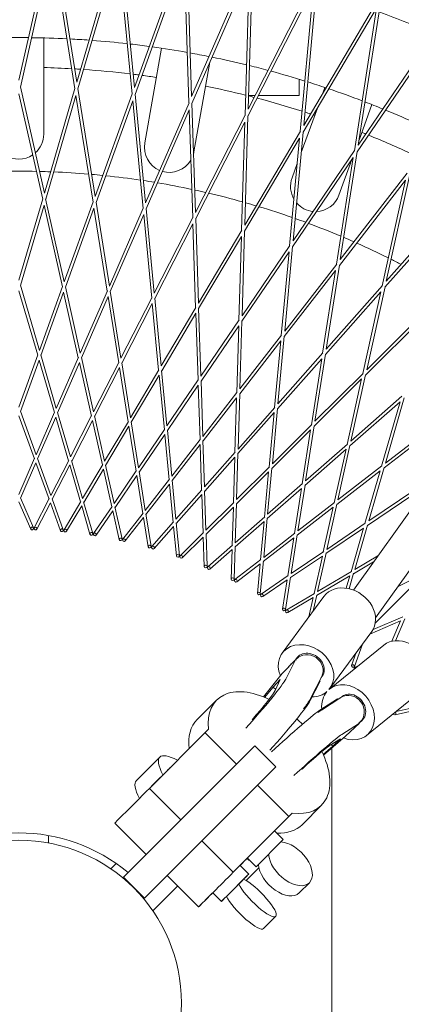
# Model space of a CAD drawing. Units: millimetres. Extents: x -11383 to 5913, y -5913 to 5913.
# Drawn here: x 0 to 258, y -1 to 662 of the extents above; entities that cross this region are included whole.
import ezdxf

# ---------------------------------------------------------------- set-up
doc = ezdxf.new("R2010")
doc.units = ezdxf.units.MM
doc.header["$LTSCALE"] = 20
doc.layers.add('2d', color=230, linetype='Continuous')

msp = doc.modelspace()

# ---------------------------------------------------------------- linework, layer by layer
at = {"layer": '2d', "lineweight": 0}
for p, q in [((225.47, 278.03), (2989.69, 4131.25)), ((240.36, 259.34), (3008.42, 4117.9)), ((0, 621.28), (21.54, 716.94)), ((39.01, 620.06), (23.52, 716.88)), ((1.03, 616.73), (22.36, 711.47)), ((37.7, 615.58), (22.36, 711.47)), ((39.01, 620.06), (66.52, 714.17)), ((77.87, 616.38), (68.49, 713.99)), ((39.75, 615.45), (66.99, 708.66)), ((76.28, 612), (66.99, 708.66)), ((77.87, 616.38), (111.23, 708.59)), ((78.31, 611.74), (111.35, 703.05)), ((114.56, 606), (111.35, 703.05)), ((116.42, 610.28), (113.18, 708.28)), ((116.42, 610.28), (155.5, 700.21)), ((154.51, 601.76), (157.43, 699.77)), ((116.57, 605.61), (155.28, 694.68)), ((152.38, 597.61), (155.28, 694.68)), ((154.37, 597.1), (198.59, 683.55)), ((154.51, 601.76), (199.16, 689.06)), ((189.61, 586.86), (198.59, 683.55)), ((191.99, 590.87), (201.06, 688.51)), ((191.55, 586.23), (241.12, 669.74)), ((191.99, 590.87), (242.03, 675.2)), ((226.08, 573.8), (241.12, 669.74)), ((228.71, 577.65), (243.9, 674.53)), ((228.71, 577.65), (283.95, 658.67)), ((16.71, 649.79), (16.67, 584.97)), ((227.99, 573.04), (282.7, 653.27)), ((96.1, 642.86), (84.81, 579.05)), ((128.66, 633.42), (117.99, 573.17)), ((17.13, 545.2), (0.98, 616.91)), ((188.99, 611.03), (188.99, 621.92)), ((15.98, 541.23), (0, 612.18)), ((17.13, 545.2), (37.75, 615.75)), ((18.04, 541.17), (38.44, 610.97)), ((49.93, 539.16), (38.44, 610.97)), ((51.33, 543.04), (39.72, 615.63)), ((51.33, 543.04), (76.34, 612.17)), ((85.33, 538.75), (78.3, 611.92)), ((159.25, 611.03), (154.78, 611.03)), ((188.99, 611.03), (161.49, 611.03)), ((206.27, 616.4), (204.9, 612.62)), ((51.99, 538.97), (76.73, 607.35)), ((83.68, 534.96), (76.73, 607.35)), ((85.33, 538.75), (114.63, 606.17)), ((118.99, 532.33), (116.56, 605.8)), ((237.94, 604.88), (229.23, 581)), ((85.72, 534.64), (114.71, 601.33)), ((117.11, 528.65), (114.71, 601.33)), ((118.99, 532.33), (152.47, 597.77)), ((152.18, 523.81), (154.37, 597.28)), ((201.19, 602.46), (190.28, 572.56)), ((119.13, 528.2), (152.24, 592.95)), ((150.07, 520.26), (152.24, 592.95)), ((152.18, 523.81), (189.7, 587.02)), ((184.77, 513.22), (191.57, 586.41)), ((152.06, 519.68), (189.17, 582.22)), ((182.44, 509.81), (189.17, 582.22)), ((184.77, 513.22), (226.18, 573.95)), ((216.63, 500.6), (228.01, 573.22)), ((187.59, 565.16), (184.07, 555.51)), ((184.39, 509.11), (225.36, 569.19)), ((214.1, 497.35), (225.36, 569.19)), ((224.43, 567.83), (215.73, 543.96)), ((216.63, 500.6), (261.78, 558.61)), ((247.64, 486.01), (263.56, 557.78)), ((215.99, 496.53), (260.65, 553.92)), ((244.9, 482.92), (260.65, 553.92)), ((0, 486.57), (16.03, 541.44)), ((1.04, 483), (16.88, 537.21)), ((29.29, 482.12), (16.88, 537.21)), ((30.55, 485.61), (17.99, 541.38)), ((30.55, 485.61), (50, 539.36)), ((60.98, 482.73), (51.95, 539.18)), ((247.64, 486.01), (296.33, 541.08)), ((31.37, 481.99), (50.58, 535.09)), ((59.5, 479.33), (50.58, 535.09)), ((60.98, 482.73), (83.77, 535.16)), ((61.57, 479.06), (84.08, 530.86)), ((89.48, 474.64), (84.08, 530.86)), ((91.17, 477.95), (85.7, 534.85)), ((246.74, 481.98), (294.92, 536.46)), ((91.17, 477.95), (117.21, 528.84)), ((91.53, 474.25), (117.25, 524.53)), ((119.11, 468.09), (117.25, 524.53)), ((121, 471.28), (119.12, 528.41)), ((121, 471.28), (150.18, 520.44)), ((150.36, 462.75), (152.06, 519.89)), ((121.13, 467.57), (149.95, 516.13)), ((148.27, 459.69), (149.95, 516.13)), ((150.25, 459.04), (182.06, 505.7)), ((150.36, 462.75), (182.56, 509.98)), ((176.84, 449.47), (182.06, 505.7)), ((179.12, 452.4), (184.41, 509.32)), ((179.12, 452.4), (214.22, 497.51)), ((178.77, 448.7), (213.46, 493.27)), ((204.71, 437.48), (213.46, 493.27)), ((207.17, 440.26), (216.02, 496.73)), ((12.65, 436.14), (0, 479.44)), ((13.81, 439.33), (0.97, 483.23)), ((13.81, 439.33), (29.37, 482.34)), ((14.76, 436.07), (30.1, 478.49)), ((40.01, 434.49), (30.1, 478.49)), ((41.36, 437.59), (31.32, 482.22)), ((41.36, 437.59), (59.6, 479.55)), ((68.76, 434.13), (61.53, 479.3)), ((206.6, 436.59), (244.01, 478.89)), ((207.17, 440.26), (245.04, 483.08)), ((231.78, 423.76), (244.01, 478.89)), ((234.41, 426.38), (246.79, 482.19)), ((42.11, 434.29), (60.09, 475.66)), ((67.22, 431.12), (60.09, 475.66)), ((68.76, 434.13), (89.59, 474.86)), ((69.29, 430.79), (89.84, 470.95)), ((94.15, 426.04), (89.84, 470.95)), ((95.88, 428.96), (91.51, 474.49)), ((95.88, 428.96), (119.23, 468.29)), ((96.21, 425.59), (119.23, 464.38)), ((120.72, 419.29), (119.23, 464.38)), ((122.63, 422.09), (121.12, 467.81)), ((234.41, 426.38), (274.89, 466.74)), ((122.63, 422.09), (148.4, 459.88)), ((148.89, 413.56), (150.25, 459.28)), ((233.6, 422.76), (273.6, 462.63)), ((122.74, 418.7), (148.15, 455.97)), ((146.81, 410.88), (148.15, 455.97)), ((148.79, 410.17), (176.49, 445.77)), ((148.89, 413.56), (176.98, 449.66)), ((172.32, 400.85), (176.49, 445.77)), ((174.56, 403.39), (178.8, 448.94)), ((174.56, 403.39), (204.87, 437.66)), ((0, 401.17), (12.74, 436.39)), ((1.06, 398.23), (13.6, 432.89)), ((23.94, 397.51), (13.6, 432.89)), ((25.19, 400.38), (14.68, 436.33)), ((25.19, 400.38), (40.12, 434.73)), ((26.07, 397.38), (40.76, 431.18)), ((48.86, 395.22), (40.76, 431.18)), ((50.28, 398), (42.05, 434.55)), ((50.28, 398), (67.34, 431.35)), ((75.17, 394.06), (69.25, 431.05)), ((174.25, 400.02), (204.14, 433.81)), ((197.15, 389.24), (204.14, 433.81)), ((199.55, 391.64), (206.63, 436.83)), ((50.97, 394.95), (67.75, 427.77)), ((73.58, 391.37), (67.75, 427.77)), ((75.17, 394.06), (94.29, 426.27)), ((99.77, 388.56), (96.18, 425.85)), ((75.67, 390.97), (94.48, 422.67)), ((98.01, 385.98), (94.48, 422.67)), ((99.77, 388.56), (120.87, 419.51)), ((123.97, 381.53), (122.73, 418.97)), ((199.02, 388.29), (230.97, 420.14)), ((199.55, 391.64), (231.95, 423.93)), ((221.2, 376.1), (230.97, 420.14)), ((223.75, 378.33), (233.65, 422.99)), ((100.07, 385.45), (120.83, 415.91)), ((122.05, 379.07), (120.83, 415.91)), ((123.97, 381.53), (146.97, 411.1)), ((124.07, 378.41), (146.71, 407.5)), ((145.61, 370.65), (146.71, 407.5)), ((147.68, 373), (148.8, 410.44)), ((223.01, 375.03), (256.9, 404.8)), ((223.75, 378.33), (258.11, 408.53)), ((244.38, 361.47), (256.9, 404.8)), ((247.06, 363.54), (259.75, 407.49)), ((11.6, 369.11), (0.96, 398.51)), ((11.6, 369.11), (24.06, 397.78)), ((147.68, 373), (172.5, 401.06)), ((170.81, 362.99), (174.27, 400.29)), ((10.44, 366.44), (0, 395.29)), ((12.59, 366.37), (24.82, 394.51)), ((33.43, 365.06), (24.82, 394.51)), ((34.75, 367.65), (25.98, 397.66)), ((34.75, 367.65), (48.99, 395.49)), ((35.57, 364.86), (49.54, 392.17)), ((56.28, 362.24), (49.54, 392.17)), ((57.77, 364.74), (50.9, 395.25)), ((57.77, 364.74), (73.73, 391.63)), ((80.56, 360.4), (75.62, 391.27)), ((147.59, 369.87), (172.01, 397.48)), ((168.59, 360.78), (172.01, 397.48)), ((247.06, 363.54), (283.25, 391.52)), ((58.41, 361.9), (74.07, 388.29)), ((78.92, 357.99), (74.07, 388.29)), ((80.56, 360.4), (98.17, 386.23)), ((103.03, 354.63), (100.04, 385.75)), ((170.52, 359.87), (196.62, 385.9)), ((170.81, 362.99), (197.34, 389.43)), ((190.92, 349.48), (196.62, 385.9)), ((193.26, 351.55), (199.07, 388.55)), ((246.12, 360.28), (281.81, 387.87)), ((81.02, 357.52), (98.3, 382.87)), ((101.24, 352.33), (98.3, 382.87)), ((103.03, 354.63), (122.23, 379.3)), ((125.09, 347.46), (124.06, 378.71)), ((103.31, 351.73), (122.15, 375.94)), ((123.16, 345.28), (122.15, 375.94)), ((192.78, 348.46), (220.47, 372.79)), ((193.26, 351.55), (221.4, 376.27)), ((212.48, 336.8), (220.47, 372.79)), ((214.96, 338.72), (223.07, 375.29)), ((0, 342.42), (10.57, 366.74)), ((21.5, 341.74), (12.48, 366.68)), ((21.5, 341.74), (33.58, 365.35)), ((42.92, 339.72), (35.48, 365.17)), ((125.09, 347.46), (145.81, 370.88)), ((125.19, 344.55), (145.52, 367.53)), ((144.6, 336.86), (145.52, 367.53)), ((146.66, 338.92), (147.6, 370.17)), ((1.09, 339.91), (11.43, 363.7)), ((20.25, 339.31), (11.43, 363.7)), ((22.43, 339.17), (34.24, 362.26)), ((41.52, 337.37), (34.24, 362.26)), ((42.92, 339.72), (56.45, 362.52)), ((43.68, 337.09), (56.92, 359.4)), ((62.62, 334.09), (56.92, 359.4)), ((64.16, 336.35), (58.34, 362.22)), ((64.16, 336.35), (79.1, 358.26)), ((146.66, 338.92), (168.81, 360.99)), ((167.65, 329.04), (170.55, 360.17)), ((214.28, 335.66), (243.44, 358.21)), ((214.96, 338.72), (244.59, 361.63)), ((233.21, 322.8), (243.44, 358.21)), ((235.8, 324.55), (246.19, 360.54)), ((64.76, 333.68), (79.38, 355.11)), ((83.48, 329.5), (79.38, 355.11)), ((85.16, 331.66), (80.97, 357.85)), ((85.16, 331.66), (101.44, 352.59)), ((105.81, 325.66), (103.28, 352.06)), ((146.58, 336.01), (168.31, 357.67)), ((165.47, 327.12), (168.31, 357.67)), ((85.59, 328.96), (101.52, 349.43)), ((104, 323.61), (101.52, 349.43)), ((105.81, 325.66), (123.38, 345.52)), ((126.05, 318.37), (125.18, 344.88)), ((167.38, 326.14), (190.43, 346.39)), ((167.65, 329.04), (191.14, 349.68)), ((185.68, 316.08), (190.43, 346.39)), ((187.98, 317.86), (192.83, 348.75)), ((235.8, 324.55), (266.82, 345.56)), ((9.78, 319.92), (0.95, 340.24)), ((10.33, 319.9), (20.42, 339.63)), ((29.85, 318.68), (22.31, 339.51)), ((106.07, 322.94), (123.26, 342.37)), ((124.11, 316.44), (123.26, 342.37)), ((234.93, 321.55), (265.45, 342.22)), ((7.94, 319.12), (0, 337.4)), ((12.11, 318.99), (21.19, 336.73)), ((27.97, 317.99), (21.19, 336.73)), ((30.4, 318.62), (41.7, 337.68)), ((32.12, 317.6), (42.29, 334.74)), ((47.88, 315.61), (42.29, 334.74)), ((49.8, 316.17), (43.58, 337.44)), ((50.34, 316.09), (62.82, 334.39)), ((69.55, 312.42), (64.68, 334.04)), ((126.05, 318.37), (144.83, 337.09)), ((126.14, 315.64), (144.51, 333.95)), ((143.74, 308.02), (144.51, 333.95)), ((145.79, 309.83), (146.59, 336.34)), ((187.53, 314.99), (211.81, 333.75)), ((187.98, 317.86), (212.72, 336.99)), ((205.16, 303.8), (211.81, 333.75)), ((207.57, 305.43), (214.34, 335.96)), ((51.99, 314.96), (63.22, 331.42)), ((67.6, 311.98), (63.22, 331.42)), ((70.09, 312.3), (83.7, 329.79)), ((71.67, 311.07), (83.91, 326.8)), ((87.06, 307.12), (83.91, 326.8)), ((89.03, 307.44), (85.53, 329.32)), ((145.79, 309.83), (165.71, 327.33)), ((164.96, 300.06), (167.41, 326.47)), ((89.56, 307.28), (104.24, 323.88)), ((91.06, 305.96), (104.26, 320.89)), ((106.17, 301.05), (104.26, 320.89)), ((108.16, 301.24), (106.04, 323.3)), ((145.71, 307.09), (165.2, 324.22)), ((162.8, 298.39), (165.2, 324.22)), ((206.94, 302.59), (232.34, 319.8)), ((207.57, 305.43), (233.46, 322.97)), ((223.83, 290.32), (232.34, 319.8)), ((226.34, 291.8), (235.02, 321.83)), ((108.68, 301.05), (124.37, 316.7)), ((110.09, 299.64), (124.21, 313.71)), ((124.86, 293.79), (124.21, 313.71)), ((126.86, 293.85), (126.13, 316)), ((164.71, 297.34), (185.23, 313.2)), ((164.96, 300.06), (185.94, 316.28)), ((181.21, 287.58), (185.23, 313.2)), ((183.48, 289.11), (187.58, 315.31)), ((127.37, 293.64), (144.01, 308.26)), ((128.69, 292.13), (143.66, 305.29)), ((143.06, 285.37), (143.66, 305.29)), ((145.06, 285.31), (145.72, 307.46)), ((145.55, 285.06), (163.08, 298.61)), ((183.05, 286.41), (204.53, 300.96)), ((183.48, 289.11), (205.43, 303.98)), ((198.91, 275.63), (204.53, 300.96)), ((201.27, 277.02), (207.01, 302.91)), ((226.34, 291.8), (241.93, 300.98)), ((146.78, 283.48), (162.54, 295.67)), ((160.7, 275.82), (162.54, 295.67)), ((162.69, 275.64), (164.74, 297.7)), ((225.53, 289), (239.05, 296.96)), ((163.17, 275.36), (181.51, 287.78)), ((179.68, 264.88), (183.11, 286.77)), ((200.68, 274.35), (223.02, 287.52)), ((201.27, 277.02), (224.11, 290.48)), ((220.65, 279.29), (223.02, 287.52)), ((222.62, 278.91), (225.62, 289.31)), ((255.56, 280.52), (270.59, 288.15)), ((164.29, 273.7), (180.79, 284.88)), ((177.7, 265.19), (180.79, 284.88)), ((269.1, 284.7), (240.19, 255.78)), ((177.4, 235.56), (205.58, 273.78)), ((180.13, 264.57), (199.22, 275.82)), ((181.15, 262.85), (198.32, 272.96)), ((195.45, 260.05), (198.32, 272.96)), ((198.38, 264.02), (200.75, 274.7)), ((238.68, 251.46), (258.75, 260.1)), ((253.72, 243.94), (260.1, 258.75)), ((236.53, 248.35), (257.3, 257.3)), ((251.39, 243.58), (257.3, 257.3)), ((209.6, 211.83), (237.78, 250.05)), ((209.25, 211.27), (246.01, 240.97)), ((226.13, 226.52), (231.51, 241.55)), ((187.56, 232.55), (186.48, 231.07)), ((224.25, 227.19), (227.38, 235.95)), ((177.48, 221.8), (186.42, 231.12)), ((186.42, 231.12), (179.83, 218.13)), ((182.54, 227.31), (181.8, 226.31)), ((186.83, 230.76), (186.42, 231.12)), ((226.52, 226.13), (228.54, 226.85)), ((164.75, 206.13), (177.48, 221.8)), ((204.06, 219.75), (196.83, 205.48)), ((204.47, 220.09), (203.73, 219.09)), ((165.58, 205.79), (171.25, 212.72)), ((171.25, 212.72), (176.17, 217.86)), ((173.11, 211.1), (171.25, 212.72)), ((176.17, 217.86), (172.76, 210.33)), ((202.94, 216.66), (196.35, 203.66)), ((202.94, 216.66), (202.63, 216.92)), ((168.52, 204.46), (170.38, 206.73)), ((217.06, 205.68), (203.89, 197.22)), ((217.85, 206.39), (216.65, 205.42)), ((234.38, 180.15), (271.15, 209.86)), ((120.13, 190.8), (133.25, 203.91)), ((214.84, 204.87), (202.9, 197.19)), ((214.84, 204.87), (215.19, 204.48)), ((254.27, 196.22), (274.7, 200.75)), ((253.51, 194), (272.96, 198.32)), ((229.55, 188.53), (217.61, 180.86)), ((220.2, 179.61), (229.55, 188.53)), ((229.18, 188.94), (229.55, 188.53)), ((231.05, 190.05), (229.39, 188.71)), ((87.97, 144.5), (127.84, 184.36)), ((146.61, 160.81), (125.45, 181.97)), ((205.28, 166.81), (220.2, 179.61)), ((70.56, 84.75), (158.95, 173.15)), ((173.09, 159.01), (158.95, 173.15)), ((205.04, 167.32), (211.55, 172.93)), ((216.7, 177.84), (209.86, 173.72)), ((210.49, 174.1), (211.55, 172.93)), ((211.55, 172.93), (216.7, 177.84)), ((210.99, -168.7), (210.99, 171.7)), ((79.13, 149.8), (94.91, 165.57)), ((173.09, 159.01), (84.71, 70.61)), ((102.12, 158.65), (102.12, 158.65)), ((181.91, 125.51), (160.75, 146.67)), ((109.14, 123.33), (87.97, 144.5)), ((190.84, 120.08), (203.95, 133.2)), ((184.21, 127.81), (144.43, 88.03)), ((85.81, 100), (64.64, 121.17)), ((20.02, 112.78), (20.02, 107.7)), ((172.35, 115.95), (178.21, 110.1)), ((144.43, 88.03), (123.28, 109.19)), ((178.21, 110.1), (159.82, 91.72)), ((65.55, 93.93), (61.96, 90.34)), ((153.46, 97.06), (149.03, 92.63)), ((153.46, 97.06), (151.66, 95.26)), ((153.97, 97.57), (159.82, 91.72)), ((149.03, 92.63), (154.88, 86.78)), ((153.17, 82.41), (161.78, 91.03)), ((84.71, 70.61), (70.56, 84.75)), ((121.1, 64.71), (99.95, 85.86)), ((139.92, 71.82), (148.17, 80.07)), ((148.17, 80.07), (151.45, 83.35)), ((188.92, 74.14), (195.78, 81)), ((107, 78.81), (90.27, 62.07)), ((130.64, 74.25), (136.49, 68.39)), ((164.89, 50.12), (173.15, 58.38))]:
    msp.add_line(p, q, dxfattribs=at)
msp.add_circle((0, 0), 109.55, dxfattribs=at)
for centre, radius, start, end in [((-0.03, 0.07), 730, 52.68061, 127.33856), ((-0.03, 0.07), 710, 66.78722, 70.00402), ((0, 0), 650, 89.43058, 90.56942), ((0, 0), 650, 87.14967, 89.25033), ((0, 0), 650, 85.83058, 86.96942), ((0, 0), 650, 83.54967, 85.65033), ((0, 0), 650, 82.23058, 83.36942), ((0, 0), 650, 79.94967, 82.05033), ((0, 0), 650, 78.63058, 79.76942), ((0, 0), 650, 76.34967, 78.45033), ((-0.05, 0.05), 630, 86.76089, 88.47635), ((0, 0), 650, 75.03058, 76.16942), ((-0.05, 0.05), 630, 86.21571, 86.57463), ((-0.05, 0.05), 630, 83.16055, 86.02947), ((-0.05, 0.05), 630, 82.61552, 82.9743), ((-0.05, 0.05), 630, 81.54105, 82.42928), ((0, 0), 650, 72.74967, 74.85033), ((-0.05, 0.05), 630, 75.95994, 78.47581), ((0, 0), 650, 71.43058, 72.56942), ((-0.05, 0.05), 630, 75.41521, 75.77369), ((0, 0), 650, 69.14967, 71.25033), ((-0.05, 0.05), 630, 72.35966, 75.22896), ((0, 0), 650, 67.83058, 68.96942), ((-0.05, 0.05), 630, 71.81509, 72.17341), ((-0.05, 0.05), 630, 71.54045, 71.62884), ((0, 0), 650, 65.54967, 67.65033), ((-0.18, 584.98), 16.85, 311.60428, 359.9646), ((-0.05, 0.05), 630, 68.21499, 68.47521), ((-0.05, 0.05), 630, 65.15916, 68.02875), ((101.4, 576.11), 16.85, 169.9646, 247.0229), ((-0.18, 584.98), 16.85, 237.16521, 304.08569), ((101.4, 576.11), 16.85, 345.11535, 349.9646), ((101.4, 576.11), 16.85, 253.84359, 328.89896), ((-0.05, 0.06), 560, 88.79112, 91.19877), ((-0.05, 0.06), 560, 87.80938, 88.58022), ((-0.05, 0.06), 560, 85.19069, 87.5985), ((-0.05, 0.06), 560, 84.20914, 84.9798), ((-0.05, 0.06), 560, 81.59029, 83.99825), ((-0.05, 0.06), 560, 80.60891, 81.37939), ((-0.05, 0.06), 560, 77.9899, 80.39803), ((199.9, 549.74), 16.85, 159.9646, 210.38703), ((-0.05, 0.06), 560, 77.00872, 77.779), ((-0.05, 0.06), 560, 74.38953, 76.79783), ((199.9, 549.74), 16.85, 272.43264, 339.9646), ((-0.05, 0.06), 560, 73.40855, 74.17863), ((199.9, 549.74), 16.85, 220.78872, 264.34621), ((-0.05, 0.06), 560, 70.78918, 73.19767), ((-0.05, 0.06), 560, 69.80842, 70.57828), ((-0.05, 0.06), 560, 67.18886, 69.59753), ((-0.05, 0.06), 560, 66.20831, 66.97796), ((-0.05, 0.06), 560, 63.58856, 65.99743), ((-0.05, 0.06), 560, 62.60824, 63.37766), ((-0.01, 0), 114.55, 50.02295, 130.00462)]:
    msp.add_arc(centre, radius, start, end, dxfattribs=at)
at = {"layer": '2d', "lineweight": 0, "extrusion": (0, 0, -1)}
for centre, major_axis in [((8.86, 319.52), (-0.917, -0.399)), ((11.22, 319.45), (-0.89, 0.455)), ((28.91, 318.33), (-0.94, -0.34)), ((31.26, 318.11), (-0.86, 0.51)), ((48.84, 315.89), (-0.96, -0.281)), ((51.17, 315.52), (-0.826, 0.563)), ((68.58, 312.2), (-0.976, -0.22)), ((70.88, 311.69), (-0.789, 0.614)), ((88.04, 307.28), (-0.987, -0.158)), ((90.31, 306.62), (-0.749, 0.662)), ((107.16, 301.15), (-0.995, -0.096)), ((109.39, 300.35), (-0.706, 0.708)), ((125.86, 293.82), (-0.999, -0.033)), ((128.03, 292.88), (-0.66, 0.751)), ((144.06, 285.34), (-1, 0.03)), ((146.17, 284.27), (-0.612, 0.791)), ((161.7, 275.73), (-0.996, 0.093)), ((163.73, 274.53), (-0.561, 0.828)), ((178.69, 265.03), (-0.988, 0.155)), ((180.64, 263.71), (-0.508, 0.862)), ((225.19, 226.86), (-0.941, 0.337))]:
    msp.add_ellipse(centre, major_axis=major_axis, ratio=0.897309, dxfattribs=at)
for centre, major_axis, ratio, start_param, end_param in [((221.68, 261.91), (-16.1, 11.87), 0.804808, 0, 3.141593), ((193.5, 223.7), (-16.1, 11.87), 0.804808, -0.935907, 3.207249), ((194.76, 224.61), (8.94, -5.51), 0.922301, -2.960818, -0.076698), ((226.86, 225.19), (-0.337, 0.941), 0.897309, -1.630797, 0), ((226.86, 225.19), (-0.337, 0.941), 0.897309, 0, 1.02425), ((157.65, 193.5), (22.4, 25.58), 0.061662, 0.224887, 1.85451), ((168.6, 168.56), (-35.35, 35.36), 0.588473, -0.643593, 1.038986), ((157.65, 193.5), (15.21, 17.37), 0.061662, 0.201208, 1.676107), ((193.5, 223.7), (16.1, -11.87), 0.804808, 0.183292, 0.814452), ((224.45, 198.22), (-6.6, 8.17), 0.806791, 0, 3.141593), ((174.17, 179.03), (22.4, 25.58), 0.061662, 0.224887, 1.866321), ((253.29, 194.98), (0.217, -0.976), 0.897309, -2.353711, 1.514784), ((155.49, 155.44), (-35.35, 35.36), 0.588473, -0.643593, 0), ((168.6, 168.56), (35.35, -35.36), 0.588473, -1.628652, -1.523397), ((130.26, 130.21), (-35.35, 35.36), 0.232865, -0.643486, 0.643524), ((168.6, 168.56), (35.35, -35.36), 0.588473, -1.055497, 0.648422), ((114.48, 114.44), (-35.35, 35.36), 0.232865, -0.643468, 0), ((155.49, 155.44), (35.35, -35.36), 0.588473, 0, 0.574537), ((183.05, 93.73), (12.73, -12.73), 0.588473, -2.555907, 2.555907), ((139.84, 83.44), (-18.74, -18.74), 0.00004, -2.424955, -2.253613), ((130.26, 130.21), (-35.35, 35.36), 0.232865, -2.568492, -2.493129), ((176.19, 86.87), (12.73, -12.73), 0.588473, 0, 2.555907), ((139.84, 83.44), (-18.74, -18.74), 0.00004, -1.057862, 1.818306), ((145.69, 77.59), (-9.19, -9.19), 0.00004, -0.892994, 2.90657), ((145.69, 77.59), (9.19, 9.19), 0.00004, -0.235022, 0.893008), ((160.42, 71.1), (12.73, -12.73), 0.232865, -2.555866, 2.555948), ((152.17, 62.85), (12.73, -12.73), 0.232865, 0, 2.555948)]:
    msp.add_ellipse(centre, major_axis=major_axis, ratio=ratio, start_param=start_param, end_param=end_param, dxfattribs=at)
at = {"layer": '2d', "lineweight": 0}
for centre, major_axis, ratio, start_param, end_param in [((258.58, 225.41), (12.57, -15.56), 0.806791, 0, 3.141593), ((196.02, 226.32), (8.45, -6.23), 0.804808, 0, 3.141593), ((190.99, 221.07), (-8.45, 6.23), 0.804808, -0.307416, 0), ((221.82, 195.71), (12.57, -15.56), 0.806791, -0.954573, 3.164938), ((221.82, 195.71), (-12.57, 15.56), 0.806791, 0.141274, 0.870724), ((222.81, 196.89), (-6.15, 8.52), 0.924683, -3.025158, -0.050162), ((178.45, 174.79), (25.27, 22.75), 0.039128, 0.223081, 1.864419), ((193.16, 158.45), (25.27, 22.75), 0.039128, 0.223081, 1.851241), ((193.16, 158.45), (17.15, 15.45), 0.039128, 0.199402, 1.671586), ((83.38, 139.91), (18.74, 18.74), 0.00004, -0.000004, 3.141589)]:
    msp.add_ellipse(centre, major_axis=major_axis, ratio=ratio, start_param=start_param, end_param=end_param, dxfattribs=at)
for points, knots in [([(196.86, 205.54), (196.52, 204.85), (196.18, 204.26), (195.33, 202.87), (194.79, 202.06), (193.5, 200.22), (192.73, 199.17), (191.88, 198.04)], [0, 0, 0, 0, 4.42402, 4.42402, 10.282259, 10.282259, 16.609413, 16.609413, 16.609413, 16.609413]), ([(201.52, 195.55), (201.97, 195.89), (202.4, 196.21), (203.19, 196.76), (203.54, 197), (203.93, 197.25)], [59.637273, 59.637273, 59.637273, 59.637273, 63.295695, 63.295695, 66.479905, 66.479905, 66.479905, 66.479905])]:
    msp.add_open_spline(points, degree=3, knots=knots, dxfattribs=at)

doc.saveas('drawing.dxf')
